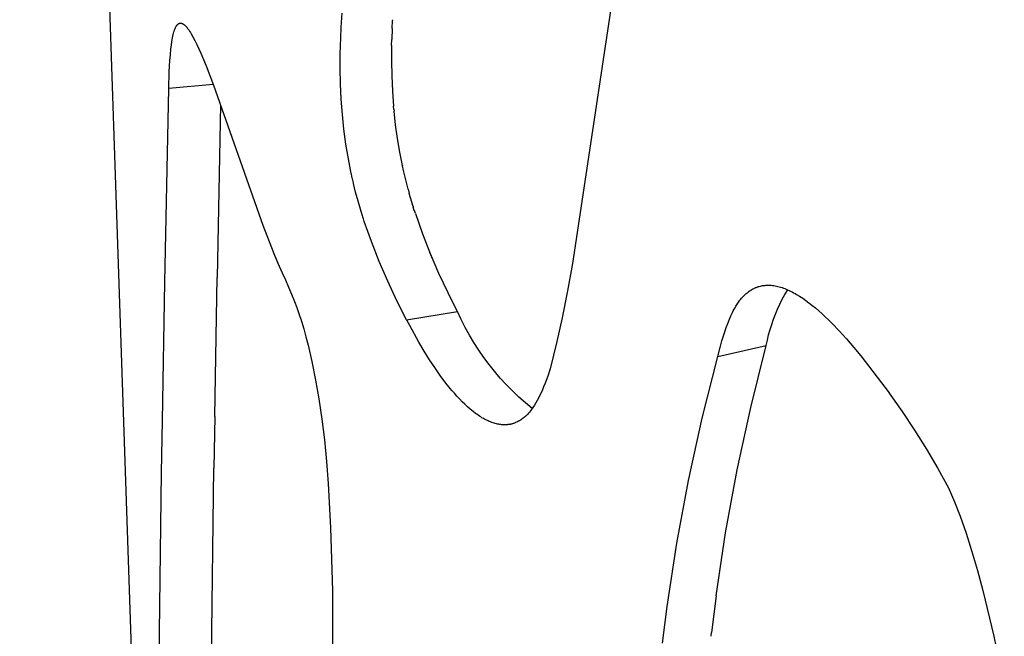
# Model space of a CAD drawing. Units: millimetres. Extents: x 0 to 4030, y 0 to 2816.
# Drawn here: x 1061 to 1095, y 489 to 511 of the extents above; entities that cross this region are included whole.
import ezdxf

# ---------------------------------------------------------------- set-up
doc = ezdxf.new("R2010")
doc.units = ezdxf.units.MM
doc.header["$MEASUREMENT"] = 0
doc.layers.add('Utwórz2D linie widoczne', color=7, linetype='Continuous', true_color=0x000000)

msp = doc.modelspace()

# ---------------------------------------------------------------- linework, layer by layer
at = {"layer": 'Utwórz2D linie widoczne'}
for p, q in [((1065.695, 463.049), (1060.902, 604.17)), ((1081.91, 513.349), (1080.258, 502.342)), ((1072.163, 510.614), (1072.194, 511.108)), ((1066.39, 510.656), (1066.394, 510.663)), ((1066.394, 510.663), (1066.399, 510.671)), ((1066.399, 510.671), (1066.407, 510.681)), ((1066.407, 510.681), (1066.41, 510.686)), ((1066.41, 510.686), (1066.414, 510.691)), ((1066.414, 510.691), (1066.418, 510.696)), ((1066.418, 510.696), (1066.422, 510.701)), ((1066.422, 510.701), (1066.427, 510.706)), ((1066.427, 510.706), (1066.431, 510.71)), ((1066.431, 510.71), (1066.436, 510.715)), ((1066.436, 510.715), (1066.44, 510.719)), ((1066.44, 510.719), (1066.445, 510.723)), ((1066.445, 510.723), (1066.45, 510.727)), ((1066.45, 510.727), (1066.452, 510.729)), ((1066.452, 510.729), (1066.455, 510.731)), ((1066.455, 510.731), (1066.457, 510.733)), ((1066.457, 510.733), (1066.46, 510.735)), ((1066.46, 510.735), (1066.462, 510.737)), ((1066.462, 510.737), (1066.465, 510.738)), ((1066.465, 510.738), (1066.468, 510.74)), ((1066.468, 510.74), (1066.471, 510.742)), ((1066.471, 510.742), (1066.475, 510.744)), ((1066.475, 510.744), (1066.478, 510.745)), ((1066.478, 510.745), (1066.48, 510.747)), ((1066.48, 510.747), (1066.482, 510.748)), ((1066.482, 510.748), (1066.485, 510.749)), ((1066.485, 510.749), (1066.487, 510.75)), ((1066.487, 510.75), (1066.49, 510.751)), ((1066.49, 510.751), (1066.492, 510.752)), ((1066.492, 510.752), (1066.495, 510.753)), ((1066.495, 510.753), (1066.497, 510.754)), ((1066.497, 510.754), (1066.5, 510.754)), ((1066.5, 510.754), (1066.502, 510.755)), ((1066.502, 510.755), (1066.505, 510.756)), ((1066.505, 510.756), (1066.507, 510.756)), ((1066.507, 510.756), (1066.51, 510.757)), ((1066.51, 510.757), (1066.512, 510.757)), ((1066.512, 510.757), (1066.515, 510.758)), ((1066.515, 510.758), (1066.518, 510.758)), ((1066.518, 510.758), (1066.52, 510.759)), ((1066.52, 510.759), (1066.523, 510.759)), ((1066.523, 510.759), (1066.525, 510.759)), ((1066.525, 510.759), (1066.528, 510.759)), ((1066.528, 510.759), (1066.531, 510.759)), ((1066.531, 510.759), (1066.533, 510.759)), ((1066.533, 510.759), (1066.536, 510.759)), ((1066.536, 510.759), (1066.538, 510.759)), ((1066.538, 510.759), (1066.541, 510.759)), ((1066.541, 510.759), (1066.544, 510.759)), ((1066.544, 510.759), (1066.546, 510.759)), ((1066.546, 510.759), (1066.549, 510.759)), ((1066.549, 510.759), (1066.551, 510.758)), ((1066.551, 510.758), (1066.554, 510.758)), ((1066.554, 510.758), (1066.557, 510.757)), ((1066.557, 510.757), (1066.56, 510.757)), ((1066.56, 510.757), (1066.563, 510.756)), ((1066.563, 510.756), (1066.566, 510.756)), ((1066.566, 510.756), (1066.569, 510.755)), ((1066.569, 510.755), (1066.572, 510.754)), ((1066.572, 510.754), (1066.575, 510.753)), ((1066.575, 510.753), (1066.578, 510.752)), ((1066.578, 510.752), (1066.581, 510.751)), ((1066.581, 510.751), (1066.587, 510.749)), ((1066.587, 510.749), (1066.593, 510.747)), ((1066.593, 510.747), (1066.598, 510.745)), ((1066.598, 510.745), (1066.604, 510.742)), ((1066.604, 510.742), (1066.609, 510.739)), ((1066.609, 510.739), (1066.615, 510.736)), ((1066.615, 510.736), (1066.62, 510.733)), ((1066.62, 510.733), (1066.626, 510.73)), ((1066.626, 510.73), (1066.631, 510.727)), ((1066.631, 510.727), (1066.636, 510.724)), ((1066.636, 510.724), (1066.641, 510.72)), ((1066.641, 510.72), (1066.648, 510.715)), ((1066.648, 510.715), (1066.655, 510.71)), ((1066.655, 510.71), (1066.661, 510.705)), ((1066.661, 510.705), (1066.668, 510.7)), ((1066.668, 510.7), (1066.674, 510.695)), ((1066.674, 510.695), (1066.68, 510.689)), ((1066.68, 510.689), (1066.692, 510.678)), ((1066.692, 510.678), (1066.704, 510.667)), ((1066.704, 510.667), (1066.715, 510.655)), ((1073.943, 510.566), (1073.958, 510.852)), ((1073.959, 510.879), (1073.958, 510.852)), ((1066.266, 510.299), (1066.28, 510.359)), ((1066.28, 510.359), (1066.292, 510.406)), ((1066.292, 510.406), (1066.305, 510.453)), ((1066.305, 510.453), (1066.312, 510.476)), ((1066.312, 510.476), (1066.32, 510.499)), ((1066.32, 510.499), (1066.328, 510.522)), ((1066.328, 510.522), (1066.336, 510.545)), ((1066.336, 510.545), (1066.343, 510.561)), ((1066.343, 510.561), (1066.349, 510.578)), ((1066.349, 510.578), (1066.356, 510.594)), ((1066.356, 510.594), (1066.364, 510.61)), ((1066.364, 510.61), (1066.372, 510.625)), ((1066.372, 510.625), (1066.381, 510.641)), ((1066.381, 510.641), (1066.385, 510.648)), ((1066.385, 510.648), (1066.39, 510.656)), ((1066.715, 510.655), (1066.727, 510.643)), ((1066.727, 510.643), (1066.737, 510.63)), ((1066.737, 510.63), (1066.753, 510.612)), ((1066.753, 510.612), (1066.767, 510.594)), ((1066.767, 510.594), (1066.782, 510.576)), ((1066.782, 510.576), (1066.796, 510.557)), ((1066.796, 510.557), (1066.823, 510.519)), ((1066.823, 510.519), (1066.849, 510.48)), ((1066.849, 510.48), (1066.88, 510.432)), ((1066.88, 510.432), (1066.91, 510.383)), ((1066.91, 510.383), (1066.966, 510.283)), ((1072.146, 510.288), (1072.161, 510.575)), ((1072.161, 510.575), (1072.163, 510.614)), ((1073.943, 510.566), (1073.93, 510.188)), ((1066.2, 509.86), (1066.215, 509.989)), ((1066.215, 509.989), (1066.233, 510.119)), ((1066.233, 510.119), (1066.243, 510.179)), ((1066.243, 510.179), (1066.254, 510.239)), ((1066.254, 510.239), (1066.266, 510.299)), ((1066.966, 510.283), (1067.038, 510.146)), ((1067.038, 510.146), (1067.106, 510.007)), ((1067.106, 510.007), (1067.245, 509.702)), ((1072.133, 509.923), (1072.146, 510.288)), ((1073.925, 509.972), (1073.921, 509.442)), ((1073.925, 509.972), (1073.93, 510.188)), ((1066.165, 509.449), (1066.181, 509.655)), ((1066.181, 509.655), (1066.2, 509.86)), ((1067.245, 509.702), (1067.427, 509.266)), ((1072.125, 509.171), (1072.128, 509.707)), ((1072.128, 509.707), (1072.133, 509.923)), ((1066.142, 509.052), (1066.165, 509.449)), ((1073.921, 509.442), (1073.932, 508.912)), ((1066.12, 508.468), (1066.142, 509.052)), ((1067.427, 509.266), (1067.688, 508.588)), ((1072.136, 508.635), (1072.125, 509.171)), ((1067.679, 508.612), (1066.12, 508.468)), ((1072.163, 508.1), (1072.136, 508.635)), ((1073.932, 508.912), (1073.958, 508.383)), ((1065.985, 501.69), (1066.12, 508.468)), ((1067.688, 508.588), (1069.42, 503.681)), ((1073.958, 508.383), (1073.997, 507.855)), ((1067.94, 507.902), (1067.82, 501.851)), ((1072.203, 507.566), (1072.163, 508.1)), ((1072.258, 507.044), (1072.203, 507.566)), ((1074.008, 507.739), (1073.997, 507.855)), ((1074.008, 507.739), (1074.014, 507.681)), ((1074.067, 507.201), (1074.014, 507.681)), ((1072.329, 506.524), (1072.258, 507.044)), ((1074.134, 506.722), (1074.067, 507.201)), ((1072.415, 506.006), (1072.329, 506.524)), ((1074.214, 506.245), (1074.134, 506.722)), ((1074.308, 505.77), (1074.214, 506.245)), ((1072.516, 505.491), (1072.415, 506.006)), ((1072.519, 505.477), (1072.516, 505.491)), ((1074.308, 505.77), (1074.31, 505.759)), ((1074.344, 505.603), (1074.31, 505.759)), ((1074.344, 505.603), (1074.345, 505.598)), ((1074.421, 505.274), (1074.345, 505.598)), ((1072.551, 505.329), (1072.519, 505.477)), ((1072.556, 505.309), (1072.551, 505.329)), ((1072.588, 505.168), (1072.556, 505.309)), ((1072.594, 505.144), (1072.588, 505.168)), ((1072.667, 504.847), (1072.594, 505.144)), ((1074.503, 504.952), (1074.421, 505.274)), ((1072.752, 504.528), (1072.667, 504.847)), ((1074.503, 504.952), (1074.544, 504.799)), ((1074.679, 504.342), (1074.544, 504.799)), ((1072.893, 504.05), (1072.752, 504.528)), ((1074.679, 504.342), (1074.687, 504.315)), ((1074.722, 504.204), (1074.687, 504.315)), ((1074.722, 504.204), (1074.725, 504.196)), ((1074.758, 504.093), (1074.725, 504.196)), ((1072.896, 504.043), (1072.893, 504.05)), ((1072.931, 503.932), (1072.896, 504.043)), ((1072.94, 503.904), (1072.931, 503.931)), ((1072.968, 503.819), (1072.94, 503.904)), ((1073.22, 503.111), (1072.967, 503.819)), ((1074.758, 504.093), (1075.008, 503.389)), ((1069.42, 503.681), (1069.798, 502.698)), ((1073.494, 502.412), (1073.22, 503.111)), ((1075.008, 503.389), (1075.28, 502.693)), ((1069.798, 502.698), (1069.94, 502.357)), ((1073.791, 501.721), (1073.494, 502.412)), ((1075.369, 502.481), (1075.266, 502.727)), ((1075.28, 502.693), (1075.574, 502.007)), ((1069.94, 502.357), (1070.091, 502.019)), ((1080.258, 502.342), (1080.089, 501.392)), ((1067.734, 496.99), (1067.82, 501.851)), ((1070.091, 502.019), (1070.209, 501.771)), ((1070.209, 501.771), (1070.32, 501.52)), ((1074.11, 501.04), (1073.791, 501.721)), ((1075.574, 502.007), (1075.89, 501.33)), ((1065.898, 496.837), (1065.985, 501.69)), ((1070.32, 501.52), (1070.426, 501.267)), ((1080.089, 501.392), (1079.901, 500.446)), ((1086.409, 501.345), (1086.444, 501.372)), ((1086.444, 501.372), (1086.478, 501.395)), ((1086.478, 501.395), (1086.512, 501.416)), ((1086.512, 501.416), (1086.547, 501.437)), ((1086.547, 501.437), (1086.582, 501.457)), ((1086.582, 501.457), (1086.618, 501.475)), ((1086.618, 501.475), (1086.637, 501.483)), ((1086.637, 501.483), (1086.655, 501.492)), ((1086.655, 501.492), (1086.674, 501.5)), ((1086.674, 501.5), (1086.692, 501.507)), ((1086.692, 501.507), (1086.711, 501.515)), ((1086.711, 501.515), (1086.73, 501.522)), ((1086.73, 501.522), (1086.749, 501.528)), ((1086.749, 501.528), (1086.767, 501.534)), ((1086.767, 501.534), (1086.785, 501.54)), ((1086.785, 501.54), (1086.804, 501.545)), ((1086.804, 501.545), (1086.841, 501.555)), ((1086.841, 501.555), (1086.879, 501.563)), ((1086.879, 501.563), (1086.917, 501.57)), ((1086.917, 501.57), (1086.956, 501.576)), ((1086.956, 501.576), (1086.994, 501.58)), ((1086.994, 501.58), (1087.033, 501.583)), ((1087.033, 501.583), (1087.056, 501.585)), ((1087.056, 501.585), (1087.079, 501.586)), ((1087.079, 501.586), (1087.102, 501.586)), ((1087.102, 501.586), (1087.126, 501.586)), ((1087.126, 501.586), (1087.149, 501.585)), ((1087.149, 501.585), (1087.172, 501.585)), ((1087.172, 501.585), (1087.218, 501.581)), ((1087.218, 501.581), (1087.265, 501.577)), ((1087.265, 501.577), (1087.311, 501.571)), ((1087.311, 501.571), (1087.357, 501.563)), ((1087.357, 501.563), (1087.402, 501.554)), ((1087.402, 501.554), (1087.452, 501.543)), ((1087.452, 501.543), (1087.502, 501.53)), ((1087.502, 501.53), (1087.551, 501.516)), ((1087.551, 501.516), (1087.6, 501.501)), ((1087.6, 501.501), (1087.648, 501.484)), ((1087.648, 501.484), (1087.696, 501.466)), ((1087.696, 501.466), (1087.743, 501.447)), ((1087.701, 501.26), (1087.799, 501.424)), ((1087.743, 501.447), (1087.791, 501.427)), ((1087.791, 501.427), (1087.845, 501.403)), ((1087.845, 501.403), (1087.899, 501.378)), ((1087.899, 501.378), (1087.952, 501.351)), ((1087.952, 501.351), (1088.004, 501.323)), ((1070.426, 501.267), (1070.527, 501.011)), ((1070.527, 501.011), (1070.605, 500.802)), ((1074.45, 500.37), (1074.11, 501.04)), ((1075.89, 501.33), (1076.227, 500.664)), ((1086.076, 500.994), (1086.101, 501.029)), ((1086.101, 501.029), (1086.126, 501.062)), ((1086.126, 501.062), (1086.152, 501.095)), ((1086.152, 501.095), (1086.179, 501.128)), ((1086.179, 501.128), (1086.205, 501.157)), ((1086.205, 501.157), (1086.235, 501.189)), ((1086.235, 501.189), (1086.273, 501.228)), ((1086.273, 501.228), (1086.307, 501.26)), ((1086.307, 501.26), (1086.34, 501.29)), ((1086.34, 501.29), (1086.374, 501.318)), ((1086.374, 501.318), (1086.409, 501.345)), ((1087.523, 500.922), (1087.609, 501.093)), ((1087.609, 501.093), (1087.701, 501.26)), ((1088.004, 501.323), (1088.056, 501.294)), ((1088.056, 501.294), (1088.108, 501.265)), ((1088.108, 501.265), (1088.21, 501.203)), ((1088.21, 501.203), (1088.322, 501.129)), ((1088.322, 501.129), (1088.433, 501.052)), ((1088.433, 501.052), (1088.541, 500.972)), ((1070.605, 500.802), (1070.679, 500.592)), ((1074.45, 500.375), (1076.229, 500.664)), ((1076.362, 500.384), (1076.23, 500.664)), ((1085.863, 500.628), (1085.892, 500.685)), ((1085.892, 500.685), (1085.922, 500.742)), ((1085.922, 500.742), (1085.953, 500.798)), ((1085.953, 500.798), (1085.985, 500.853)), ((1085.985, 500.853), (1086.029, 500.925)), ((1086.029, 500.925), (1086.052, 500.96)), ((1086.052, 500.96), (1086.076, 500.994)), ((1087.368, 500.573), (1087.442, 500.749)), ((1087.442, 500.749), (1087.523, 500.922)), ((1088.541, 500.972), (1088.647, 500.889)), ((1088.647, 500.889), (1088.767, 500.791)), ((1088.767, 500.791), (1088.884, 500.691)), ((1088.884, 500.691), (1088.999, 500.588)), ((1070.679, 500.592), (1070.766, 500.324)), ((1070.766, 500.324), (1070.848, 500.055)), ((1074.45, 500.375), (1074.449, 500.375)), ((1074.449, 500.375), (1074.449, 500.375)), ((1074.449, 500.375), (1074.449, 500.375)), ((1074.449, 500.375), (1074.449, 500.375)), ((1074.449, 500.375), (1074.449, 500.375)), ((1074.449, 500.375), (1074.449, 500.375)), ((1074.449, 500.375), (1074.449, 500.375)), ((1074.449, 500.375), (1074.449, 500.375)), ((1074.449, 500.375), (1074.449, 500.375)), ((1074.449, 500.375), (1074.449, 500.375)), ((1074.449, 500.375), (1074.449, 500.375)), ((1074.449, 500.375), (1074.449, 500.375)), ((1074.449, 500.375), (1074.449, 500.375)), ((1074.449, 500.375), (1074.449, 500.375)), ((1074.449, 500.375), (1074.449, 500.375)), ((1074.449, 500.375), (1074.449, 500.375)), ((1074.449, 500.375), (1074.449, 500.375)), ((1074.449, 500.375), (1074.449, 500.375)), ((1074.449, 500.375), (1074.449, 500.375)), ((1074.449, 500.375), (1074.449, 500.375)), ((1074.449, 500.375), (1074.449, 500.375)), ((1074.449, 500.375), (1074.449, 500.375)), ((1074.449, 500.375), (1074.449, 500.375)), ((1074.449, 500.375), (1074.449, 500.375)), ((1074.449, 500.375), (1074.449, 500.375)), ((1074.449, 500.375), (1074.449, 500.375)), ((1074.449, 500.375), (1074.449, 500.375)), ((1074.449, 500.375), (1074.449, 500.375)), ((1074.449, 500.375), (1074.449, 500.375)), ((1074.449, 500.375), (1074.449, 500.375)), ((1074.449, 500.375), (1074.449, 500.375)), ((1074.449, 500.375), (1074.449, 500.375)), ((1074.449, 500.375), (1074.449, 500.375)), ((1074.449, 500.375), (1074.449, 500.375)), ((1074.449, 500.375), (1074.449, 500.375)), ((1074.449, 500.375), (1074.449, 500.375)), ((1074.449, 500.375), (1074.449, 500.375)), ((1074.449, 500.375), (1074.449, 500.375)), ((1074.449, 500.375), (1074.449, 500.375)), ((1074.449, 500.375), (1074.449, 500.375)), ((1074.449, 500.375), (1074.449, 500.375)), ((1074.449, 500.375), (1074.449, 500.375)), ((1074.449, 500.375), (1074.449, 500.375)), ((1074.449, 500.375), (1074.449, 500.375)), ((1074.449, 500.375), (1074.449, 500.375)), ((1074.449, 500.375), (1074.449, 500.375)), ((1074.449, 500.375), (1074.449, 500.375)), ((1074.449, 500.375), (1074.449, 500.375)), ((1074.449, 500.375), (1074.449, 500.375)), ((1074.449, 500.375), (1074.449, 500.375)), ((1074.449, 500.375), (1074.449, 500.375)), ((1074.449, 500.375), (1074.449, 500.375)), ((1074.449, 500.375), (1074.449, 500.375)), ((1074.449, 500.375), (1074.449, 500.375)), ((1074.449, 500.375), (1074.449, 500.375)), ((1074.449, 500.375), (1074.449, 500.375)), ((1074.449, 500.375), (1074.449, 500.375)), ((1074.449, 500.375), (1074.449, 500.375)), ((1074.449, 500.375), (1074.449, 500.375)), ((1074.449, 500.375), (1074.449, 500.375)), ((1074.449, 500.375), (1074.449, 500.375)), ((1074.449, 500.375), (1074.449, 500.375)), ((1074.449, 500.375), (1074.449, 500.375)), ((1074.449, 500.375), (1074.449, 500.375)), ((1074.449, 500.375), (1074.449, 500.375)), ((1074.449, 500.375), (1074.449, 500.375)), ((1074.449, 500.375), (1074.449, 500.375)), ((1074.449, 500.375), (1074.449, 500.375)), ((1074.449, 500.375), (1074.449, 500.375)), ((1074.449, 500.375), (1074.449, 500.375)), ((1074.449, 500.375), (1074.449, 500.375)), ((1074.449, 500.375), (1074.449, 500.375)), ((1074.449, 500.375), (1074.449, 500.375)), ((1074.449, 500.375), (1074.449, 500.375)), ((1074.449, 500.375), (1074.449, 500.375)), ((1074.449, 500.375), (1074.449, 500.375)), ((1074.449, 500.375), (1074.449, 500.375)), ((1074.449, 500.375), (1074.449, 500.375)), ((1074.449, 500.375), (1074.449, 500.375)), ((1074.449, 500.375), (1074.449, 500.375)), ((1074.449, 500.375), (1074.449, 500.375)), ((1074.449, 500.375), (1074.449, 500.375)), ((1074.449, 500.375), (1074.449, 500.375)), ((1074.449, 500.375), (1074.449, 500.375)), ((1074.449, 500.375), (1074.449, 500.375)), ((1074.449, 500.375), (1074.449, 500.375)), ((1074.449, 500.375), (1074.449, 500.375)), ((1074.449, 500.375), (1074.449, 500.375)), ((1074.449, 500.375), (1074.449, 500.375)), ((1074.449, 500.375), (1074.449, 500.375)), ((1074.449, 500.375), (1074.449, 500.375)), ((1074.449, 500.375), (1074.449, 500.375)), ((1074.449, 500.375), (1074.449, 500.375)), ((1074.449, 500.375), (1074.449, 500.375)), ((1074.449, 500.375), (1074.449, 500.375)), ((1074.449, 500.375), (1074.449, 500.375)), ((1074.449, 500.375), (1074.449, 500.374)), ((1074.449, 500.374), (1074.449, 500.374)), ((1074.449, 500.374), (1074.449, 500.374)), ((1074.449, 500.374), (1074.449, 500.374)), ((1074.449, 500.374), (1074.449, 500.374)), ((1074.449, 500.374), (1074.449, 500.374)), ((1074.449, 500.374), (1074.449, 500.374)), ((1074.449, 500.374), (1074.449, 500.374)), ((1074.449, 500.374), (1074.449, 500.374)), ((1074.449, 500.374), (1074.449, 500.374)), ((1074.449, 500.374), (1074.449, 500.374)), ((1074.449, 500.374), (1074.449, 500.373)), ((1074.449, 500.373), (1074.449, 500.373)), ((1074.449, 500.373), (1074.449, 500.372)), ((1074.449, 500.372), (1074.449, 500.372)), ((1074.449, 500.372), (1074.45, 500.37)), ((1074.45, 500.374), (1074.45, 500.375)), ((1074.45, 500.375), (1074.45, 500.375)), ((1074.45, 500.375), (1074.45, 500.375)), ((1074.45, 500.375), (1074.45, 500.375)), ((1074.45, 500.375), (1074.45, 500.375)), ((1074.45, 500.375), (1074.45, 500.375)), ((1074.451, 500.374), (1074.45, 500.374)), ((1074.45, 500.374), (1074.45, 500.374)), ((1074.45, 500.374), (1074.45, 500.374)), ((1074.451, 500.373), (1074.451, 500.374)), ((1074.452, 500.372), (1074.451, 500.373)), ((1074.451, 500.373), (1074.451, 500.373)), ((1074.453, 500.371), (1074.452, 500.372)), ((1074.454, 500.369), (1074.453, 500.371)), ((1074.457, 500.365), (1074.454, 500.369)), ((1074.465, 500.351), (1074.457, 500.365)), ((1074.473, 500.336), (1074.465, 500.351)), ((1074.56, 500.171), (1074.473, 500.336)), ((1076.503, 500.109), (1076.362, 500.384)), ((1079.901, 500.446), (1079.717, 499.611)), ((1085.699, 500.25), (1085.757, 500.395)), ((1085.757, 500.395), (1085.808, 500.512)), ((1085.808, 500.512), (1085.863, 500.628)), ((1087.237, 500.215), (1087.299, 500.395)), ((1087.299, 500.395), (1087.368, 500.573)), ((1088.999, 500.588), (1089.112, 500.483)), ((1089.112, 500.483), (1089.237, 500.362)), ((1089.237, 500.362), (1089.36, 500.24)), ((1070.848, 500.055), (1070.927, 499.772)), ((1074.883, 499.588), (1074.56, 500.171)), ((1076.653, 499.839), (1076.503, 500.109)), ((1085.594, 499.957), (1085.645, 500.104)), ((1085.645, 500.104), (1085.699, 500.25)), ((1087.13, 499.848), (1087.18, 500.033)), ((1087.18, 500.033), (1087.237, 500.215)), ((1089.36, 500.24), (1089.599, 499.99)), ((1089.599, 499.99), (1089.859, 499.702)), ((1070.927, 499.772), (1071, 499.488)), ((1076.812, 499.574), (1076.653, 499.839)), ((1085.443, 499.454), (1085.493, 499.632)), ((1085.493, 499.632), (1085.546, 499.809)), ((1085.546, 499.809), (1085.594, 499.957)), ((1087.049, 499.476), (1087.086, 499.663)), ((1087.086, 499.663), (1087.13, 499.848)), ((1089.859, 499.702), (1090.111, 499.408)), ((1071, 499.488), (1071.134, 498.915)), ((1075.066, 499.28), (1074.883, 499.588)), ((1075.256, 498.977), (1075.066, 499.28)), ((1076.98, 499.314), (1076.812, 499.574)), ((1077.156, 499.06), (1076.98, 499.314)), ((1079.717, 499.611), (1079.484, 498.658)), ((1085.352, 499.095), (1087.049, 499.476)), ((1085.352, 499.095), (1085.443, 499.454)), ((1086.503, 497.306), (1087.049, 499.476)), ((1090.111, 499.408), (1090.355, 499.11)), ((1075.439, 498.699), (1075.256, 498.977)), ((1077.341, 498.812), (1077.156, 499.06)), ((1084.802, 496.929), (1085.352, 499.095)), ((1090.355, 499.11), (1091.346, 497.814)), ((1071.134, 498.915), (1071.265, 498.263)), ((1075.631, 498.427), (1075.439, 498.699)), ((1077.534, 498.57), (1077.341, 498.812)), ((1079.484, 498.658), (1079.398, 498.405)), ((1071.265, 498.263), (1071.378, 497.607)), ((1075.83, 498.16), (1075.631, 498.427)), ((1077.734, 498.335), (1077.534, 498.57)), ((1077.943, 498.107), (1077.734, 498.335)), ((1079.398, 498.405), (1079.305, 498.155)), ((1075.934, 498.03), (1075.83, 498.16)), ((1076.04, 497.902), (1075.934, 498.03)), ((1076.127, 497.801), (1076.04, 497.902)), ((1078.158, 497.885), (1077.943, 498.107)), ((1079.251, 498.022), (1079.194, 497.891)), ((1079.305, 498.155), (1079.251, 498.022)), ((1071.378, 497.607), (1071.483, 496.89)), ((1076.215, 497.701), (1076.127, 497.801)), ((1076.306, 497.603), (1076.215, 497.701)), ((1076.4, 497.508), (1076.306, 497.603)), ((1078.381, 497.671), (1078.158, 497.885)), ((1078.611, 497.464), (1078.381, 497.671)), ((1079.07, 497.634), (1079.025, 497.55)), ((1079.134, 497.762), (1079.07, 497.634)), ((1079.194, 497.891), (1079.134, 497.762)), ((1091.346, 497.814), (1091.35, 497.809)), ((1091.35, 497.809), (1091.353, 497.806)), ((1091.353, 497.806), (1091.354, 497.805)), ((1091.354, 497.805), (1091.355, 497.803)), ((1091.355, 497.803), (1091.808, 497.164)), ((1076.492, 497.417), (1076.4, 497.508)), ((1076.586, 497.33), (1076.492, 497.417)), ((1076.683, 497.245), (1076.586, 497.33)), ((1076.783, 497.163), (1076.683, 497.245)), ((1078.848, 497.265), (1078.611, 497.464)), ((1078.818, 497.224), (1078.788, 497.185)), ((1078.847, 497.264), (1078.818, 497.224)), ((1078.875, 497.305), (1078.847, 497.264)), ((1078.928, 497.385), (1078.875, 497.305)), ((1078.978, 497.467), (1078.928, 497.385)), ((1079.025, 497.55), (1078.978, 497.467)), ((1086.028, 495.12), (1086.503, 497.306)), ((1067.734, 496.99), (1067.705, 495.178)), ((1071.483, 496.89), (1071.571, 496.17)), ((1076.869, 497.098), (1076.783, 497.163)), ((1076.912, 497.066), (1076.869, 497.098)), ((1076.957, 497.035), (1076.912, 497.066)), ((1077.001, 497.005), (1076.957, 497.035)), ((1077.047, 496.976), (1077.001, 497.005)), ((1077.092, 496.948), (1077.047, 496.976)), ((1077.139, 496.921), (1077.092, 496.948)), ((1077.18, 496.898), (1077.139, 496.921)), ((1077.221, 496.876), (1077.18, 496.898)), ((1077.263, 496.855), (1077.221, 496.876)), ((1078.471, 496.881), (1078.438, 496.86)), ((1078.503, 496.903), (1078.471, 496.881)), ((1078.534, 496.926), (1078.503, 496.903)), ((1078.564, 496.951), (1078.534, 496.926)), ((1078.594, 496.976), (1078.564, 496.951)), ((1078.622, 497.002), (1078.594, 496.976)), ((1078.64, 497.019), (1078.622, 497.002)), ((1078.658, 497.036), (1078.64, 497.019)), ((1078.692, 497.072), (1078.658, 497.036)), ((1078.725, 497.108), (1078.692, 497.072)), ((1078.757, 497.146), (1078.725, 497.108)), ((1078.788, 497.185), (1078.757, 497.146)), ((1084.323, 494.747), (1084.802, 496.929)), ((1091.808, 497.164), (1092.242, 496.512)), ((1065.87, 495.027), (1065.898, 496.837)), ((1077.306, 496.835), (1077.263, 496.855)), ((1077.349, 496.815), (1077.306, 496.835)), ((1077.392, 496.798), (1077.349, 496.815)), ((1077.436, 496.781), (1077.392, 496.798)), ((1077.481, 496.765), (1077.436, 496.781)), ((1077.519, 496.753), (1077.481, 496.765)), ((1077.558, 496.742), (1077.519, 496.753)), ((1077.597, 496.732), (1077.558, 496.742)), ((1077.636, 496.723), (1077.597, 496.732)), ((1077.676, 496.715), (1077.636, 496.723)), ((1077.715, 496.708), (1077.676, 496.715)), ((1077.755, 496.703), (1077.715, 496.708)), ((1077.775, 496.701), (1077.755, 496.703)), ((1077.795, 496.699), (1077.775, 496.701)), ((1077.833, 496.697), (1077.795, 496.699)), ((1077.87, 496.696), (1077.833, 496.697)), ((1077.907, 496.697), (1077.87, 496.696)), ((1077.926, 496.697), (1077.907, 496.697)), ((1077.945, 496.698), (1077.926, 496.697)), ((1077.963, 496.699), (1077.945, 496.698)), ((1077.982, 496.701), (1077.963, 496.699)), ((1078.001, 496.703), (1077.982, 496.701)), ((1078.019, 496.705), (1078.001, 496.703)), ((1078.038, 496.708), (1078.019, 496.705)), ((1078.056, 496.711), (1078.038, 496.708)), ((1078.074, 496.714), (1078.056, 496.711)), ((1078.093, 496.718), (1078.074, 496.714)), ((1078.111, 496.722), (1078.093, 496.718)), ((1078.129, 496.726), (1078.111, 496.722)), ((1078.147, 496.731), (1078.129, 496.726)), ((1078.165, 496.736), (1078.147, 496.731)), ((1078.183, 496.741), (1078.165, 496.736)), ((1078.201, 496.747), (1078.183, 496.741)), ((1078.218, 496.753), (1078.201, 496.747)), ((1078.236, 496.759), (1078.218, 496.753)), ((1078.253, 496.766), (1078.236, 496.759)), ((1078.27, 496.773), (1078.253, 496.766)), ((1078.305, 496.788), (1078.27, 496.773)), ((1078.338, 496.804), (1078.305, 496.788)), ((1078.371, 496.821), (1078.338, 496.804)), ((1078.405, 496.84), (1078.371, 496.821)), ((1078.438, 496.86), (1078.405, 496.84)), ((1092.242, 496.512), (1092.658, 495.848)), ((1071.571, 496.17), (1071.647, 495.409)), ((1092.658, 495.848), (1093.054, 495.173)), ((1067.539, 482.298), (1067.705, 495.178)), ((1071.647, 495.409), (1071.708, 494.646)), ((1093.054, 495.173), (1093.431, 494.486)), ((1065.705, 482.168), (1065.87, 495.027)), ((1085.623, 492.92), (1086.028, 495.12)), ((1071.708, 494.646), (1071.791, 493.092)), ((1083.915, 492.55), (1084.323, 494.747)), ((1093.431, 494.486), (1093.539, 494.243)), ((1093.539, 494.243), (1093.641, 493.999)), ((1093.641, 493.999), (1093.833, 493.504)), ((1093.833, 493.504), (1094.043, 492.905)), ((1071.791, 493.092), (1071.851, 490.882)), ((1085.291, 490.708), (1085.623, 492.92)), ((1094.043, 492.905), (1094.235, 492.301)), ((1083.58, 490.34), (1083.915, 492.55)), ((1094.235, 492.301), (1094.439, 491.6)), ((1094.439, 491.6), (1094.629, 490.894)), ((1071.851, 490.882), (1071.919, 465.805)), ((1085.291, 490.708), (1085.128, 489.422)), ((1094.629, 490.894), (1095.011, 489.296)), ((1083.415, 489.056), (1083.58, 490.34)), ((1085.114, 489.295), (1085.128, 489.422)), ((1095.011, 489.296), (1095.383, 487.517))]:
    msp.add_line(p, q, dxfattribs=at)

doc.saveas('drawing.dxf')
